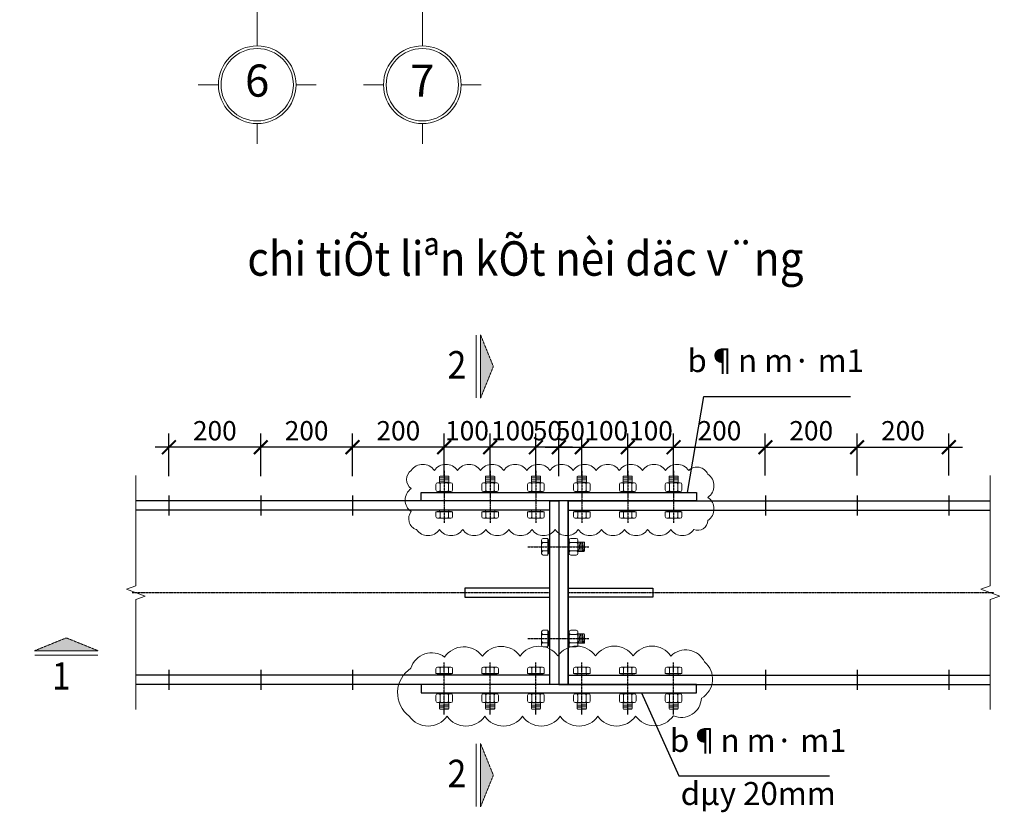
# Model space of a CAD drawing. Units: millimetres. Extents: x 264049 to 1738297, y 2185854 to 2406802.
# Drawn here: x 1026114 to 1047577, y 2356747 to 2374020 of the extents above; entities that cross this region are included whole.
import ezdxf
from ezdxf.enums import TextEntityAlignment as Align

# ---------------------------------------------------------------- set-up
doc = ezdxf.new("R2010")
doc.units = ezdxf.units.MM
for name, pattern in [('ACAD_ISO04W100', [30.5, 24, -3, 0.5, -3]), ('CENTER', [2, 1.25, -0.25, 0.25, -0.25]), ('DASHED2', [0.375, 0.25, -0.125])]:
    doc.linetypes.add(name, pattern=pattern)
doc.layers.get('0').update_dxf_attribs({"lineweight": 9})
doc.layers.get('Defpoints').update_dxf_attribs({"lineweight": 9})
for name, color, linetype in [('00-Dim', 8, 'Continuous'), ('00-Text', 4, 'Continuous'), ('A4', 4, 'Continuous'), ('A6', 2, 'Continuous'), ('chich dan', 44, 'ACAD_ISO04W100')]:
    doc.layers.add(name, color=color, linetype=linetype)
for name, color, linetype, lineweight in [('00-XMT.Axes', 250, 'CENTER', 9), ('00-XMT.Pile caps', 2, 'DASHED2', 9), ('00-XMT.Text', 4, 'Continuous', 9), ('00-XMT.Text Pile Cap', 4, 'Continuous', 20), ('8', 8, 'Continuous', 9), ('Caotrinh', 8, 'Continuous', 13), ('THON 2', 252, 'Continuous', 13)]:
    doc.layers.add(name, color=color, linetype=linetype, lineweight=lineweight)
doc.styles.add('ARIALH', font='txt', dxfattribs={"height": 300})
doc.styles.add('AVANTH', font='txt', dxfattribs={"width": 0.8})
doc.styles.add('VNAVANTH', font='txt')
doc.styles.add('VNSIM', font='vnsimli.shx', dxfattribs={"width": 0.7, "bigfont": 'vns.shx'})
doc.styles.add('vnsimli 0.7', font='vnsimli.shx', dxfattribs={"width": 0.7})
doc.linetypes.add('Taluy duoi', pattern='A,0.15,[130,ltypeshp.shx,S=0.25,R=0,X=0,Y=-0.25],0.3,[130,ltypeshp.shx,S=0.5,R=0,X=0,Y=-0.5],0.15', length=0.6)
doc.dimstyles.new('@100', dxfattribs={"dimscale": 50, "dimtxt": 2, "dimasz": 0.7, "dimexe": 0.3, "dimexo": 0, "dimgap": 0.3, "dimtad": 1, "dimdec": 0, "dimdsep": 46, "dimtxsty": 'ARIALH', "dimblk2": 'ARCHTICK', "dimcen": 1.5, "dimdle": 150, "dimclrd": 8, "dimclre": 8, "dimclrt": 33, "dimadec": 0, "dimazin": 0, "dimtfac": 1, "dimtdec": 0, "dimtix": 1, "dimtmove": 2, "dimatfit": 3, "dimfxl": 1, "dimtolj": 1, "dimtzin": 0, "dimarcsym": 0})
doc.dimstyles.new('XMT 1-1-300 ty le 1-10', dxfattribs={"dimscale": 300, "dimtxt": 1.4, "dimasz": 1, "dimexe": 1, "dimexo": 0, "dimgap": 0.5, "dimtad": 1, "dimdec": 0, "dimlfac": 0.1, "dimzin": 9, "dimdsep": 46, "dimtxsty": 'vnsimli 0.7', "dimblk": 'ARCHTICK', "dimcen": 1.5, "dimdle": 1, "dimclrd": 8, "dimclre": 8, "dimclrt": 115, "dimadec": 0, "dimazin": 0, "dimtfac": 1, "dimtdec": 0, "dimtofl": 0, "dimtmove": 0, "dimatfit": 3, "dimfxl": 0.18, "dimtolj": 1, "dimtzin": 0, "dimarcsym": 0})

# ---------------------------------------------------------------- blocks, each defined once
blk = doc.blocks.new('00-XMT-Axis symbol')
at = {"layer": '00-XMT.Axes', "linetype": 'Continuous'}
for p, q in [((0, 3.48), (0, 5.28)), ((-3.48, 0), (-5.28, 0)), ((3.48, 0), (5.28, 0)), ((0, -3.48), (0, -5.28))]:
    blk.add_line(p, q, dxfattribs=at)
blk.add_circle((0, 0), 3.48, dxfattribs=at)
at = {"layer": '00-XMT.Axes', "color": 7, "linetype": 'Continuous'}
blk.add_circle((0, 0), 3.24, dxfattribs=at)
at = {"layer": '00-XMT.Axes', "color": 7, "style": 'VNAVANTH', "width": 0.75}
blk.add_attdef('00', text='', height=3, dxfattribs=at).set_placement((0, 0), align=Align.MIDDLE)
blk = doc.blocks.new('_ArchTick')
at = {"color": 0, "linetype": 'ByBlock', "const_width": 0.15}
blk.add_lwpolyline([(-0.5, -0.5), (0.5, 0.5)], dxfattribs=at)
blk = doc.blocks.new('*D211')
at = {"layer": '00-Dim', "color": 8, "lineweight": -2, "transparency": 16777216}
for p, q in [((1037868, 2364070), (1037868, 2365003)), ((1038368, 2364070), (1038368, 2365003)), ((1037568, 2364703), (1038668, 2364703))]:
    blk.add_line(p, q, dxfattribs=at)
at = {"layer": 'Defpoints', "color": 0, "transparency": 16777216}
for p in [(1038368, 2364703), (1037868, 2364070), (1038368, 2364070)]:
    blk.add_point(p, dxfattribs=at)
at = {"layer": '00-Dim', "color": 8, "lineweight": -2, "transparency": 16777216, "xscale": 300, "yscale": 300, "zscale": 300, "rotation": 180}
blk.add_blockref('_ArchTick', (1037868, 2364703), dxfattribs=at)
at = {"layer": '00-Dim', "color": 8, "lineweight": -2, "transparency": 16777216, "xscale": 300, "yscale": 300, "zscale": 300}
blk.add_blockref('_ArchTick', (1038368, 2364703), dxfattribs=at)
at = {"layer": '00-Dim', "color": 115, "transparency": 16777216, "insert": (1038118, 2365063), "char_height": 420, "attachment_point": 5, "style": 'vnsimli 0.7'}
blk.add_mtext('\\A1;50', dxfattribs=at)
blk = doc.blocks.new('*D212')
at = {"layer": '00-Dim', "color": 8, "lineweight": -2, "transparency": 16777216}
for p, q in [((1038368, 2364084), (1038368, 2365003)), ((1039368, 2364084), (1039368, 2365003)), ((1038068, 2364703), (1039668, 2364703))]:
    blk.add_line(p, q, dxfattribs=at)
at = {"layer": 'Defpoints', "color": 0, "transparency": 16777216}
for p in [(1039368, 2364703), (1038368, 2364084), (1039368, 2364084)]:
    blk.add_point(p, dxfattribs=at)
at = {"layer": '00-Dim', "color": 8, "lineweight": -2, "transparency": 16777216, "xscale": 300, "yscale": 300, "zscale": 300, "rotation": 180}
blk.add_blockref('_ArchTick', (1038368, 2364703), dxfattribs=at)
at = {"layer": '00-Dim', "color": 8, "lineweight": -2, "transparency": 16777216, "xscale": 300, "yscale": 300, "zscale": 300}
blk.add_blockref('_ArchTick', (1039368, 2364703), dxfattribs=at)
at = {"layer": '00-Dim', "color": 115, "transparency": 16777216, "insert": (1038901, 2365063), "char_height": 420, "attachment_point": 5, "style": 'vnsimli 0.7'}
blk.add_mtext('\\A1;100', dxfattribs=at)
blk = doc.blocks.new('*D213')
at = {"layer": '00-Dim', "color": 8, "lineweight": -2, "transparency": 16777216}
for p, q in [((1039368, 2364084), (1039368, 2365003)), ((1040368, 2364084), (1040368, 2365003)), ((1039068, 2364703), (1040668, 2364703))]:
    blk.add_line(p, q, dxfattribs=at)
at = {"layer": 'Defpoints', "color": 0, "transparency": 16777216}
for p in [(1040368, 2364703), (1039368, 2364084), (1040368, 2364084)]:
    blk.add_point(p, dxfattribs=at)
at = {"layer": '00-Dim', "color": 8, "lineweight": -2, "transparency": 16777216, "xscale": 300, "yscale": 300, "zscale": 300, "rotation": 180}
blk.add_blockref('_ArchTick', (1039368, 2364703), dxfattribs=at)
at = {"layer": '00-Dim', "color": 8, "lineweight": -2, "transparency": 16777216, "xscale": 300, "yscale": 300, "zscale": 300}
blk.add_blockref('_ArchTick', (1040368, 2364703), dxfattribs=at)
at = {"layer": '00-Dim', "color": 115, "transparency": 16777216, "insert": (1039875, 2365063), "char_height": 420, "attachment_point": 5, "style": 'vnsimli 0.7'}
blk.add_mtext('\\A1;100', dxfattribs=at)
blk = doc.blocks.new('daubulong')
at = {"layer": '8', "lineweight": 5}
for p, q in [((2.3, -14.5), (2.3, 14.5)), ((5.9, 9.1), (17.8, 9.1)), ((21.4, -14.5), (21.4, -12.7))]:
    blk.add_line(p, q, dxfattribs=at)
for centre, start, end in [((5.9, 14.5), 90, 180), ((5.9, 12.7), 180, 270), ((5.9, 5.5), 90, 180), ((5.9, -5.5), 180, 270), ((5.9, -12.7), 90, 180)]:
    blk.add_arc(centre, 3.64, start, end, dxfattribs=at)
at = {"layer": 'Caotrinh', "lineweight": 5}
for p, q in [((0, 10), (2.3, 10)), ((0, -10), (2.3, -10))]:
    blk.add_line(p, q, dxfattribs=at)
at = {"layer": 'Caotrinh', "lineweight": 5, "ltscale": 20}
for p, q in [((5.9, 18.2), (17.8, 18.2)), ((21.4, -14.5), (21.4, 14.5)), ((21.4, 10), (22.9, -10)), ((34.8, 10), (21.4, 10)), ((24.1, 10), (25.7, -10)), ((26.9, 10), (28.4, -10)), ((29.6, 10), (31.1, -10)), ((32.3, 10), (33.9, -10)), ((34.8, 10), (35.7, 9.1)), ((35.7, -9.1), (35.7, 9.1)), ((5.9, -9.1), (17.8, -9.1)), ((5.9, -18.2), (11.9, -18.2)), ((12, -18.2), (17.8, -18.2)), ((33.9, -10), (21.4, -10)), ((33.9, -10), (34.8, -10)), ((34.8, -10), (35.7, -9.1))]:
    blk.add_line(p, q, dxfattribs=at)
at = {"layer": 'Caotrinh', "lineweight": 5, "ltscale": 10}
blk.add_arc((17.8, 14.5), 3.64, 0, 90, dxfattribs=at)
at = {"layer": 'Caotrinh', "lineweight": 5, "ltscale": 20}
for centre, start, end in [((17.8, 12.7), 270, 0), ((17.8, 5.5), 0, 90), ((5.9, -14.5), 180, 270), ((17.8, -5.5), 270, 0), ((17.8, -12.7), 0, 90), ((17.8, -14.5), 270, 0)]:
    blk.add_arc(centre, 3.64, start, end, dxfattribs=at)
blk = doc.blocks.new('*D214')
at = {"layer": '00-Dim', "color": 8, "lineweight": -2, "transparency": 16777216}
for p, q in [((1037368, 2364070), (1037368, 2365003)), ((1037868, 2364070), (1037868, 2365003)), ((1038168, 2364703), (1037068, 2364703))]:
    blk.add_line(p, q, dxfattribs=at)
at = {"layer": 'Defpoints', "color": 0, "transparency": 16777216}
for p in [(1037368, 2364703), (1037368, 2364070), (1037868, 2364070)]:
    blk.add_point(p, dxfattribs=at)
at = {"layer": '00-Dim', "color": 8, "lineweight": -2, "transparency": 16777216, "xscale": 300, "yscale": 300, "zscale": 300, "rotation": 180}
blk.add_blockref('_ArchTick', (1037368, 2364703), dxfattribs=at)
at = {"layer": '00-Dim', "color": 8, "lineweight": -2, "transparency": 16777216, "xscale": 300, "yscale": 300, "zscale": 300}
blk.add_blockref('_ArchTick', (1037868, 2364703), dxfattribs=at)
at = {"layer": '00-Dim', "color": 115, "transparency": 16777216, "insert": (1037618, 2365063), "char_height": 420, "attachment_point": 5, "style": 'vnsimli 0.7'}
blk.add_mtext('\\A1;50', dxfattribs=at)
blk = doc.blocks.new('*D215')
at = {"layer": '00-Dim', "color": 8, "lineweight": -2, "transparency": 16777216}
for p, q in [((1036368, 2364070), (1036368, 2365003)), ((1037368, 2364070), (1037368, 2365003)), ((1037668, 2364703), (1036068, 2364703))]:
    blk.add_line(p, q, dxfattribs=at)
at = {"layer": 'Defpoints', "color": 0, "transparency": 16777216}
for p in [(1036368, 2364703), (1036368, 2364070), (1037368, 2364070)]:
    blk.add_point(p, dxfattribs=at)
at = {"layer": '00-Dim', "color": 8, "lineweight": -2, "transparency": 16777216, "xscale": 300, "yscale": 300, "zscale": 300, "rotation": 180}
blk.add_blockref('_ArchTick', (1036368, 2364703), dxfattribs=at)
at = {"layer": '00-Dim', "color": 8, "lineweight": -2, "transparency": 16777216, "xscale": 300, "yscale": 300, "zscale": 300}
blk.add_blockref('_ArchTick', (1037368, 2364703), dxfattribs=at)
at = {"layer": '00-Dim', "color": 115, "transparency": 16777216, "insert": (1036864, 2365063), "char_height": 420, "attachment_point": 5, "style": 'vnsimli 0.7'}
blk.add_mtext('\\A1;100', dxfattribs=at)
blk = doc.blocks.new('*D216')
at = {"layer": '00-Dim', "color": 8, "lineweight": -2, "transparency": 16777216}
for p, q in [((1035368, 2364070), (1035368, 2365003)), ((1036368, 2364070), (1036368, 2365003)), ((1036668, 2364703), (1035068, 2364703))]:
    blk.add_line(p, q, dxfattribs=at)
at = {"layer": 'Defpoints', "color": 0, "transparency": 16777216}
for p in [(1035368, 2364703), (1035368, 2364070), (1036368, 2364070)]:
    blk.add_point(p, dxfattribs=at)
at = {"layer": '00-Dim', "color": 8, "lineweight": -2, "transparency": 16777216, "xscale": 300, "yscale": 300, "zscale": 300, "rotation": 180}
blk.add_blockref('_ArchTick', (1035368, 2364703), dxfattribs=at)
at = {"layer": '00-Dim', "color": 8, "lineweight": -2, "transparency": 16777216, "xscale": 300, "yscale": 300, "zscale": 300}
blk.add_blockref('_ArchTick', (1036368, 2364703), dxfattribs=at)
at = {"layer": '00-Dim', "color": 115, "transparency": 16777216, "insert": (1035864, 2365063), "char_height": 420, "attachment_point": 5, "style": 'vnsimli 0.7'}
blk.add_mtext('\\A1;100', dxfattribs=at)
blk = doc.blocks.new('*D217')
at = {"layer": '00-Dim', "color": 8, "lineweight": -2, "transparency": 16777216}
for p, q in [((1033368, 2364070), (1033368, 2365003)), ((1035368, 2364070), (1035368, 2365003)), ((1035668, 2364703), (1033068, 2364703))]:
    blk.add_line(p, q, dxfattribs=at)
at = {"layer": 'Defpoints', "color": 0, "transparency": 16777216}
for p in [(1033368, 2364703), (1033368, 2364070), (1035368, 2364070)]:
    blk.add_point(p, dxfattribs=at)
at = {"layer": '00-Dim', "color": 8, "lineweight": -2, "transparency": 16777216, "xscale": 300, "yscale": 300, "zscale": 300, "rotation": 180}
blk.add_blockref('_ArchTick', (1033368, 2364703), dxfattribs=at)
at = {"layer": '00-Dim', "color": 8, "lineweight": -2, "transparency": 16777216, "xscale": 300, "yscale": 300, "zscale": 300}
blk.add_blockref('_ArchTick', (1035368, 2364703), dxfattribs=at)
at = {"layer": '00-Dim', "color": 115, "transparency": 16777216, "insert": (1034368, 2365063), "char_height": 420, "attachment_point": 5, "style": 'vnsimli 0.7'}
blk.add_mtext('\\A1;200', dxfattribs=at)
blk = doc.blocks.new('*D218')
at = {"layer": '00-Dim', "color": 8, "lineweight": -2, "transparency": 16777216}
for p, q in [((1031368, 2364070), (1031368, 2365003)), ((1033368, 2364070), (1033368, 2365003)), ((1033668, 2364703), (1031068, 2364703))]:
    blk.add_line(p, q, dxfattribs=at)
at = {"layer": 'Defpoints', "color": 0, "transparency": 16777216}
for p in [(1031368, 2364703), (1031368, 2364070), (1033368, 2364070)]:
    blk.add_point(p, dxfattribs=at)
at = {"layer": '00-Dim', "color": 8, "lineweight": -2, "transparency": 16777216, "xscale": 300, "yscale": 300, "zscale": 300, "rotation": 180}
blk.add_blockref('_ArchTick', (1031368, 2364703), dxfattribs=at)
at = {"layer": '00-Dim', "color": 8, "lineweight": -2, "transparency": 16777216, "xscale": 300, "yscale": 300, "zscale": 300}
blk.add_blockref('_ArchTick', (1033368, 2364703), dxfattribs=at)
at = {"layer": '00-Dim', "color": 115, "transparency": 16777216, "insert": (1032368, 2365063), "char_height": 420, "attachment_point": 5, "style": 'vnsimli 0.7'}
blk.add_mtext('\\A1;200', dxfattribs=at)
blk = doc.blocks.new('*D219')
at = {"layer": '00-Dim', "color": 8, "lineweight": -2, "transparency": 16777216}
for p, q in [((1029368, 2364070), (1029368, 2365003)), ((1031368, 2364070), (1031368, 2365003)), ((1031668, 2364703), (1029068, 2364703))]:
    blk.add_line(p, q, dxfattribs=at)
at = {"layer": 'Defpoints', "color": 0, "transparency": 16777216}
for p in [(1029368, 2364703), (1029368, 2364070), (1031368, 2364070)]:
    blk.add_point(p, dxfattribs=at)
at = {"layer": '00-Dim', "color": 8, "lineweight": -2, "transparency": 16777216, "xscale": 300, "yscale": 300, "zscale": 300, "rotation": 180}
blk.add_blockref('_ArchTick', (1029368, 2364703), dxfattribs=at)
at = {"layer": '00-Dim', "color": 8, "lineweight": -2, "transparency": 16777216, "xscale": 300, "yscale": 300, "zscale": 300}
blk.add_blockref('_ArchTick', (1031368, 2364703), dxfattribs=at)
at = {"layer": '00-Dim', "color": 115, "transparency": 16777216, "insert": (1030368, 2365063), "char_height": 420, "attachment_point": 5, "style": 'vnsimli 0.7'}
blk.add_mtext('\\A1;200', dxfattribs=at)
blk = doc.blocks.new('*D220')
at = {"layer": '00-Dim', "color": 8, "lineweight": -2, "transparency": 16777216}
for p, q in [((1040368, 2364084), (1040368, 2365003)), ((1042368, 2364084), (1042368, 2365003)), ((1040068, 2364703), (1042668, 2364703))]:
    blk.add_line(p, q, dxfattribs=at)
at = {"layer": 'Defpoints', "color": 0, "transparency": 16777216}
for p in [(1042368, 2364703), (1040368, 2364084), (1042368, 2364084)]:
    blk.add_point(p, dxfattribs=at)
at = {"layer": '00-Dim', "color": 8, "lineweight": -2, "transparency": 16777216, "xscale": 300, "yscale": 300, "zscale": 300, "rotation": 180}
blk.add_blockref('_ArchTick', (1040368, 2364703), dxfattribs=at)
at = {"layer": '00-Dim', "color": 8, "lineweight": -2, "transparency": 16777216, "xscale": 300, "yscale": 300, "zscale": 300}
blk.add_blockref('_ArchTick', (1042368, 2364703), dxfattribs=at)
at = {"layer": '00-Dim', "color": 115, "transparency": 16777216, "insert": (1041368, 2365063), "char_height": 420, "attachment_point": 5, "style": 'vnsimli 0.7'}
blk.add_mtext('\\A1;200', dxfattribs=at)
blk = doc.blocks.new('*D221')
at = {"layer": '00-Dim', "color": 8, "lineweight": -2, "transparency": 16777216}
for p, q in [((1042368, 2364084), (1042368, 2365003)), ((1044368, 2364084), (1044368, 2365003)), ((1042068, 2364703), (1044668, 2364703))]:
    blk.add_line(p, q, dxfattribs=at)
at = {"layer": 'Defpoints', "color": 0, "transparency": 16777216}
for p in [(1044368, 2364703), (1042368, 2364084), (1044368, 2364084)]:
    blk.add_point(p, dxfattribs=at)
at = {"layer": '00-Dim', "color": 8, "lineweight": -2, "transparency": 16777216, "xscale": 300, "yscale": 300, "zscale": 300, "rotation": 180}
blk.add_blockref('_ArchTick', (1042368, 2364703), dxfattribs=at)
at = {"layer": '00-Dim', "color": 8, "lineweight": -2, "transparency": 16777216, "xscale": 300, "yscale": 300, "zscale": 300}
blk.add_blockref('_ArchTick', (1044368, 2364703), dxfattribs=at)
at = {"layer": '00-Dim', "color": 115, "transparency": 16777216, "insert": (1043368, 2365063), "char_height": 420, "attachment_point": 5, "style": 'vnsimli 0.7'}
blk.add_mtext('\\A1;200', dxfattribs=at)
blk = doc.blocks.new('*D222')
at = {"layer": '00-Dim', "color": 8, "lineweight": -2, "transparency": 16777216}
for p, q in [((1044368, 2364084), (1044368, 2365003)), ((1046368, 2364084), (1046368, 2365003)), ((1044068, 2364703), (1046668, 2364703))]:
    blk.add_line(p, q, dxfattribs=at)
at = {"layer": 'Defpoints', "color": 0, "transparency": 16777216}
for p in [(1046368, 2364703), (1044368, 2364084), (1046368, 2364084)]:
    blk.add_point(p, dxfattribs=at)
at = {"layer": '00-Dim', "color": 8, "lineweight": -2, "transparency": 16777216, "xscale": 300, "yscale": 300, "zscale": 300, "rotation": 180}
blk.add_blockref('_ArchTick', (1044368, 2364703), dxfattribs=at)
at = {"layer": '00-Dim', "color": 8, "lineweight": -2, "transparency": 16777216, "xscale": 300, "yscale": 300, "zscale": 300}
blk.add_blockref('_ArchTick', (1046368, 2364703), dxfattribs=at)
at = {"layer": '00-Dim', "color": 115, "transparency": 16777216, "insert": (1045368, 2365063), "char_height": 420, "attachment_point": 5, "style": 'vnsimli 0.7'}
blk.add_mtext('\\A1;200', dxfattribs=at)
blk = doc.blocks.new('chan bu long')
at = {"layer": '8', "linetype": 'Continuous', "lineweight": 5}
for p, q in [((-10, 0), (10, 0)), ((18.2, -3.9), (-18.2, -3.9)), ((-18.2, -3.9), (-18.2, -14.3)), ((15.7, -3), (-15.7, -3)), ((-15.7, -3.9), (-15.7, -3)), ((14.5, -17.9), (-14.5, -17.9)), ((-9.1, -14.3), (-9.1, -3.9)), ((9.1, -14.3), (9.1, -3.9)), ((12.1, -3.9), (15.4, -3.9)), ((15.7, -3.9), (15.7, -3)), ((18.2, -3.9), (18.2, -14.3))]:
    blk.add_line(p, q, dxfattribs=at)
for centre, major_axis, start_param, end_param in [((-14.5, -14.3), (-2.57, 2.57), 0.785398, 2.356194), ((-12.7, -14.3), (2.57, 2.57), 3.926991, 5.497787), ((-5.5, -14.3), (-2.57, 2.57), 0.785398, 2.356194), ((5.5, -14.3), (2.57, 2.57), 3.926991, 5.497787), ((12.7, -14.3), (-2.57, 2.57), 0.785398, 2.356194), ((14.5, -14.3), (2.57, 2.57), 3.926991, 5.497787)]:
    blk.add_ellipse(centre, major_axis=major_axis, ratio=1, start_param=start_param, end_param=end_param, dxfattribs=at)
at = {"layer": 'Caotrinh', "linetype": 'Continuous', "lineweight": 5}
for p, q in [((-10, -3), (-10, 0)), ((10, -3), (10, 0))]:
    blk.add_line(p, q, dxfattribs=at)

msp = doc.modelspace()

# ---------------------------------------------------------------- hatches: boundary and pattern name
at = {"layer": '00-XMT.Pile caps'}
h = msp.add_hatch(color=251, dxfattribs=at)
h.dxf.hatch_style = 1
h.paths.add_polyline_path([(1036160, 2367152.1), (1036160, 2365772.4), (1036439.6, 2366462.3)])
h = msp.add_hatch(color=251, dxfattribs=at)
h.dxf.hatch_style = 1
h.paths.add_polyline_path([(1026440.3, 2360268.5), (1027819.9, 2360268.5), (1027130.1, 2360548)])
h = msp.add_hatch(color=251, dxfattribs=at)
h.dxf.hatch_style = 1
h.paths.add_polyline_path([(1036160, 2358245.9), (1036160, 2356866.2), (1036439.6, 2357556.1)])

# ---------------------------------------------------------------- linework, layer by layer
msp.add_line((1037668.4, 2363533.8), (1037668.4, 2359533.8))
at = {"flags": 128}
msp.add_lwpolyline([(1034649, 2364198.4, -0.5205671), (1035153, 2364198.4, -0.5205671), (1035657, 2364198.4, -0.5205671), (1036161.1, 2364198.4, -0.5205671), (1036665.1, 2364198.4, -0.5205671), (1037169.1, 2364198.4, -0.5205671), (1037673.2, 2364198.4, -0.5205671), (1038177.2, 2364198.4, -0.5205671), (1038681.2, 2364198.4, -0.5205671), (1039185.3, 2364198.4, -0.5205671), (1039689.3, 2364198.4, -0.5205671), (1040193.3, 2364198.4, -0.5205671), (1040697.4, 2364198.4, -0.5205671), (1041117.1, 2364114, -0.5205671), (1041117.1, 2363610, -0.5205671), (1041117.1, 2363106, -0.5205671), (1040810.9, 2362908.1, -0.5205671), (1040306.9, 2362908.1, -0.5205671), (1039802.9, 2362908.1, -0.5205671), (1039298.8, 2362908.1, -0.5205671), (1038794.8, 2362908.1, -0.5205671), (1038290.8, 2362908.1, -0.5205671), (1037786.7, 2362908.1, -0.5205671), (1037282.7, 2362908.1, -0.5205671), (1036778.6, 2362908.1, -0.5205671), (1036274.6, 2362908.1, -0.5205671), (1035770.6, 2362908.1, -0.5205671), (1035266.5, 2362908.1, -0.5205671), (1034762.5, 2362908.1, -0.5205671), (1034649, 2363298.6, -0.5205671), (1034649, 2363802.6, -0.5205671)], format="xyb", close=True, dxfattribs=at)
at = {"color": 8}
for points in [[(1028644.9, 2364083.8), (1028644.9, 2361683.8), (1028438.8, 2361608.8), (1028850.9, 2361458.8), (1028644.9, 2361383.8), (1028644.9, 2358983.8)], [(1047270.7, 2364083.8), (1047270.7, 2361683.8), (1047064.6, 2361608.8), (1047476.8, 2361458.8), (1047270.7, 2361383.8), (1047270.7, 2358983.8)]]:
    msp.add_lwpolyline(points, dxfattribs=at)
at = {"layer": '00-XMT.Axes', "color": 8, "ltscale": 1000}
for p, q in [((1031291.1, 2397103.2), (1031291.1, 2373887.2)), ((1034891.1, 2397103.2), (1034891.1, 2373887.2))]:
    msp.add_line(p, q, dxfattribs=at)
at = {"layer": '00-XMT.Pile caps', "color": 251, "const_width": 20}
for points in [[(1036063.4, 2367152.1), (1036063.4, 2365772.4)], [(1026440.3, 2360171.9), (1027819.9, 2360171.9)], [(1036063.4, 2358245.9), (1036063.4, 2356866.2)]]:
    msp.add_lwpolyline(points, dxfattribs=at)
at = {"layer": '00-XMT.Pile caps', "color": 251}
for points in [[(1036160, 2367152.1), (1036160, 2365772.4), (1036439.6, 2366462.3), (1036160, 2367152.1)], [(1026440.3, 2360268.5), (1027819.9, 2360268.5), (1027130.1, 2360548), (1026440.3, 2360268.5)], [(1036160, 2358245.9), (1036160, 2356866.2), (1036439.6, 2357556.1), (1036160, 2358245.9)]]:
    msp.add_lwpolyline(points, dxfattribs=at)
at = {"layer": 'A4'}
msp.add_line((1037868.4, 2363433.8), (1037868.4, 2359633.8), dxfattribs=at)
at = {"layer": 'A6'}
for p, q in [((1037668.4, 2363533.8), (1028644.9, 2363533.8)), ((1038068.4, 2363533.8), (1047270.7, 2363533.8)), ((1038068.4, 2363533.8), (1038068.4, 2359533.8)), ((1037668.4, 2363333.8), (1028644.9, 2363333.8)), ((1038068.4, 2363333.8), (1047270.7, 2363333.8)), ((1037668.4, 2361633.8), (1035818.4, 2361633.8)), ((1035818.4, 2361633.8), (1035818.4, 2361433.8)), ((1038068.4, 2361633.8), (1039918.4, 2361633.8)), ((1039918.4, 2361633.8), (1039918.4, 2361433.8)), ((1035818.4, 2361433.8), (1037668.4, 2361433.8)), ((1039918.4, 2361433.8), (1038068.4, 2361433.8)), ((1037668.4, 2359733.8), (1028644.9, 2359733.8)), ((1038068.4, 2359733.8), (1047270.7, 2359733.8)), ((1037668.4, 2359533.8), (1028644.9, 2359533.8)), ((1038068.4, 2359533.8), (1047270.7, 2359533.8))]:
    msp.add_line(p, q, dxfattribs=at)
for points in [[(1040868.4, 2363713.8), (1040868.4, 2363533.8), (1034868.4, 2363533.8), (1034868.4, 2363713.8)], [(1037668.4, 2363533.8), (1037868.4, 2363533.8), (1037868.4, 2359533.8), (1037668.4, 2359533.8)], [(1037868.4, 2359533.8), (1038068.4, 2359533.8), (1038068.4, 2363533.8), (1037868.4, 2363533.8)], [(1040868.4, 2359353.8), (1040868.4, 2359533.8), (1034868.4, 2359533.8), (1034868.4, 2359353.8)]]:
    msp.add_lwpolyline(points, close=True, dxfattribs=at)
at = {"layer": 'Caotrinh', "linetype": 'Continuous'}
for p, q in [((1035268.4, 2359763.8), (1035268.4, 2359733.8)), ((1035468.4, 2359763.8), (1035468.4, 2359733.8)), ((1036268.4, 2359763.8), (1036268.4, 2359733.8)), ((1036468.4, 2359763.8), (1036468.4, 2359733.8)), ((1037268.4, 2359763.8), (1037268.4, 2359733.8)), ((1037468.4, 2359763.8), (1037468.4, 2359733.8)), ((1038268.4, 2359763.8), (1038268.4, 2359733.8)), ((1038468.4, 2359763.8), (1038468.4, 2359733.8)), ((1039268.4, 2359763.8), (1039268.4, 2359733.8)), ((1039468.4, 2359763.8), (1039468.4, 2359733.8)), ((1040268.4, 2359763.8), (1040268.4, 2359733.8)), ((1040468.4, 2359763.8), (1040468.4, 2359733.8))]:
    msp.add_line(p, q, dxfattribs=at)
at = {"layer": 'chich dan', "ltscale": 2}
for p, q in [((1035368.4, 2364189.4), (1035368.4, 2363055.7)), ((1036368.4, 2364189.4), (1036368.4, 2363055.7)), ((1037368.4, 2364189.4), (1037368.4, 2363055.7)), ((1038368.4, 2364189.4), (1038368.4, 2363055.7)), ((1039368.4, 2364189.4), (1039368.4, 2363055.7)), ((1040368.4, 2364189.4), (1040368.4, 2363055.7)), ((1037192.8, 2362533.8), (1038522.8, 2362533.8)), ((1028565, 2361533.8), (1037668.4, 2361533.8)), ((1038068.4, 2361533.8), (1047352.4, 2361533.8)), ((1037192.8, 2360533.8), (1038522.8, 2360533.8)), ((1035368.4, 2358878.1), (1035368.4, 2360011.9)), ((1036368.4, 2358878.1), (1036368.4, 2360011.9)), ((1037368.4, 2358878.1), (1037368.4, 2360011.9)), ((1038368.4, 2358878.1), (1038368.4, 2360011.9)), ((1039368.4, 2358878.1), (1039368.4, 2360011.9)), ((1040368.4, 2358878.1), (1040368.4, 2360011.9))]:
    msp.add_line(p, q, dxfattribs=at)
at = {"layer": 'chich dan'}
for p, q in [((1029368.4, 2363653), (1029368.4, 2363212.8)), ((1031368.4, 2363653), (1031368.4, 2363212.8)), ((1033368.4, 2363653), (1033368.4, 2363212.8)), ((1042368.4, 2363653), (1042368.4, 2363212.8)), ((1044368.4, 2363653), (1044368.4, 2363212.8)), ((1046368.4, 2363653), (1046368.4, 2363212.8)), ((1029368.4, 2359853), (1029368.4, 2359412.8)), ((1031368.4, 2359853), (1031368.4, 2359412.8)), ((1033368.4, 2359853), (1033368.4, 2359412.8)), ((1042368.4, 2359853), (1042368.4, 2359412.8)), ((1044368.4, 2359853), (1044368.4, 2359412.8)), ((1046368.4, 2359853), (1046368.4, 2359412.8))]:
    msp.add_line(p, q, dxfattribs=at)
at = {"layer": 'THON 2', "linetype": 'Continuous'}
msp.add_lwpolyline([(1034607.2, 2358838.9, 0.5205671), (1035429.5, 2358838.9, 0.5205671), (1036251.7, 2358838.9, 0.5205671), (1037073.9, 2358838.9, 0.5205671), (1037896.1, 2358839.1, 0.5205671), (1038718.3, 2358840.1, 0.5205671), (1039540.5, 2358842.3, 0.5205671), (1040362.7, 2358849.2, 0.5205671), (1040975.9, 2359234.3, 0.5205671), (1041044.4, 2360022.9, 0.5205671), (1040310.2, 2360152.8, 0.5205671), (1039488.1, 2360154.6, 0.5205671), (1038665.8, 2360154.6, 0.5205671), (1037843.6, 2360154.2, 0.5205671), (1037021.4, 2360151.2, 0.5205671), (1036199.2, 2360146.4, 0.5205671), (1035377.3, 2360130, 0.5205671), (1034641.1, 2359886.3, 0.5205671)], format="xyb", close=True, dxfattribs=at)

# ---------------------------------------------------------------- block references
at = {"yscale": 10, "zscale": 10}
for name, p, xscale, rotation in [('daubulong', (1035368.4, 2363713.8), 10, 90), ('daubulong', (1036368.4, 2363713.8), 10, 90), ('daubulong', (1037368.4, 2363713.8), 10, 90), ('daubulong', (1038368.4, 2363713.8), 10, 90), ('daubulong', (1039368.4, 2363713.8), 10, 90), ('daubulong', (1040368.4, 2363713.8), 10, 90), ('chan bu long', (1037668.4, 2362533.8), -10, 270), ('chan bu long', (1037668.4, 2360533.8), -10, 270), ('chan bu long', (1035368.4, 2359733.8), -10, 180), ('chan bu long', (1036368.4, 2359733.8), -10, 180), ('chan bu long', (1037368.4, 2359733.8), -10, 180), ('chan bu long', (1038368.4, 2359733.8), -10, 180), ('chan bu long', (1039368.4, 2359733.8), -10, 180), ('chan bu long', (1040368.4, 2359733.8), -10, 180), ('daubulong', (1035368.4, 2359353.8), -10, 90), ('daubulong', (1036368.4, 2359353.8), -10, 90), ('daubulong', (1037368.4, 2359353.8), -10, 90), ('daubulong', (1038368.4, 2359353.8), -10, 90), ('daubulong', (1039368.4, 2359353.8), -10, 90), ('daubulong', (1040368.4, 2359353.8), -10, 90)]:
    msp.add_blockref(name, p, dxfattribs=dict(at, xscale=xscale, rotation=rotation))
at = {"xscale": 10, "yscale": 10, "zscale": 10}
for name, p in [('chan bu long', (1035368.4, 2363333.8)), ('chan bu long', (1036368.4, 2363333.8)), ('chan bu long', (1037368.4, 2363333.8)), ('chan bu long', (1038368.4, 2363333.8)), ('chan bu long', (1039368.4, 2363333.8)), ('chan bu long', (1040368.4, 2363333.8)), ('daubulong', (1038068.4, 2362533.8)), ('daubulong', (1038068.4, 2360533.8))]:
    msp.add_blockref(name, p, dxfattribs=at)
at = {"layer": '00-XMT.Axes'}
ref = msp.add_blockref('00-XMT-Axis symbol', (1031291.1, 2372602.6), dxfattribs=dict(at, xscale=-243.2913385825231, yscale=243.2913385825231, zscale=243.2913385825231))
ref.add_attrib('00', '6', dxfattribs={"color": 7, "height": 700, "style": 'VNAVANTH'}).set_placement((1031291.1, 2372602.6), align=Align.MIDDLE)
ref = msp.add_blockref('00-XMT-Axis symbol', (1034891.1, 2372602.6), dxfattribs=dict(at, xscale=-243.2913385825231, yscale=243.2913385825231, zscale=243.2913385825231))
ref.add_attrib('00', '7', dxfattribs={"color": 7, "height": 700, "style": 'VNAVANTH'}).set_placement((1034891.1, 2372602.6), align=Align.MIDDLE)

# ---------------------------------------------------------------- texts
at = {"layer": '00-Text', "linetype": 'Taluy duoi', "insert": (782781.9, 2360248.8), "char_height": 500, "width": 4906.313, "attachment_point": 1, "style": 'VNSIM'}
msp.add_mtext('\\pi336.48972;dÇm biÖn ph¸p \\P\\pi1336.48972;300x500', dxfattribs=at)
at = {"layer": '00-XMT.Text', "style": 'AVANTH', "width": 0.9}
for s, height, p in [('%%Uchi tiÕt liªn kÕt nèi däc v¨ng', 750, (1031075.9, 2368440.7)), ('%%U2', 598.5, (1035441.9, 2366199.8)), ('%%U1', 598.5, (1026816.7, 2359419.9)), ('%%U2', 598.5, (1035441.9, 2357293.6))]:
    msp.add_text(s, height=height, dxfattribs=at).set_placement(p)
at = {"layer": '00-XMT.Text Pile Cap', "color": 4, "ltscale": 0.015, "char_height": 500, "width": 26055.678, "attachment_point": 2, "style": 'vnsimli 0.7'}
for s, insert in [('b¶n m· m1', (1042594.7, 2366839.7)), ('b¶n m· m1', (1042213.1, 2358563.4)), ('dµy 20mm', (1042213.1, 2357406.3))]:
    msp.add_mtext(s, dxfattribs=dict(at, insert=insert))

# ---------------------------------------------------------------- dimensions: what is measured, and where the dimension line sits
at = {"layer": '00-Dim'}
for base, p1, p2, picture, middle in [((1029368.4, 2364703.4), (1031368.4, 2364070.5), (1029368.4, 2364070.5), '*D219', (1030368.4, 2364703.4)), ((1035368.4, 2364703.4), (1036368.4, 2364070.5), (1035368.4, 2364070.5), '*D216', (1035864.3, 2364703.4)), ((1036368.4, 2364703.4), (1037368.4, 2364070.5), (1036368.4, 2364070.5), '*D215', (1036864.2, 2364703.4)), ((1037368.4, 2364703.4), (1037868.4, 2364070.5), (1037368.4, 2364070.5), '*D214', (1037618.4, 2364703.4)), ((1038368.4, 2364703.4), (1037868.4, 2364070.5), (1038368.4, 2364070.5), '*D211', (1038118.4, 2364703.4)), ((1039368.4, 2364703.4), (1038368.4, 2364083.5), (1039368.4, 2364083.5), '*D212', (1038900.6, 2364703.4)), ((1040368.4, 2364703.4), (1039368.4, 2364083.5), (1040368.4, 2364083.5), '*D213', (1039875.2, 2364703.4)), ((1046368.4, 2364703.4), (1044368.4, 2364083.5), (1046368.4, 2364083.5), '*D222', (1045368.4, 2364703.4))]:
    dim = msp.add_linear_dim(base=base, p1=p1, p2=p2, dimstyle='XMT 1-1-300 ty le 1-10', dxfattribs=at)
    dim.commit()
    dim.dimension.update_dxf_attribs({"geometry": picture, "text_midpoint": middle, "dimtype": 160})
for base, p1, p2, picture, middle in [((1031368.4, 2364703.4), (1033368.4, 2364070.5), (1031368.4, 2364070.5), '*D218', (1032368.4, 2365063.4)), ((1033368.4, 2364703.4), (1035368.4, 2364070.5), (1033368.4, 2364070.5), '*D217', (1034368.4, 2365063.4)), ((1042368.4, 2364703.4), (1040368.4, 2364083.5), (1042368.4, 2364083.5), '*D220', (1041368.4, 2365063.4)), ((1044368.4, 2364703.4), (1042368.4, 2364083.5), (1044368.4, 2364083.5), '*D221', (1043368.4, 2365063.4))]:
    dim = msp.add_linear_dim(base=base, p1=p1, p2=p2, dimstyle='XMT 1-1-300 ty le 1-10', dxfattribs=at)
    dim.commit()
    dim.dimension.update_dxf_attribs({"geometry": picture, "text_midpoint": middle})

# ---------------------------------------------------------------- leaders
for points, override in [([(1040672.7, 2363713.8), (1041030.3, 2365811.9), (1044226.9, 2365811.9)], {"dimscale": 20, "dimasz": 1}), ([(1039667.3, 2359353.8), (1040485.9, 2357544.9), (1043764.6, 2357544.9)], {"dimscale": 20})]:
    msp.add_leader(points, dimstyle='@100', override=override)

doc.saveas('drawing.dxf')
